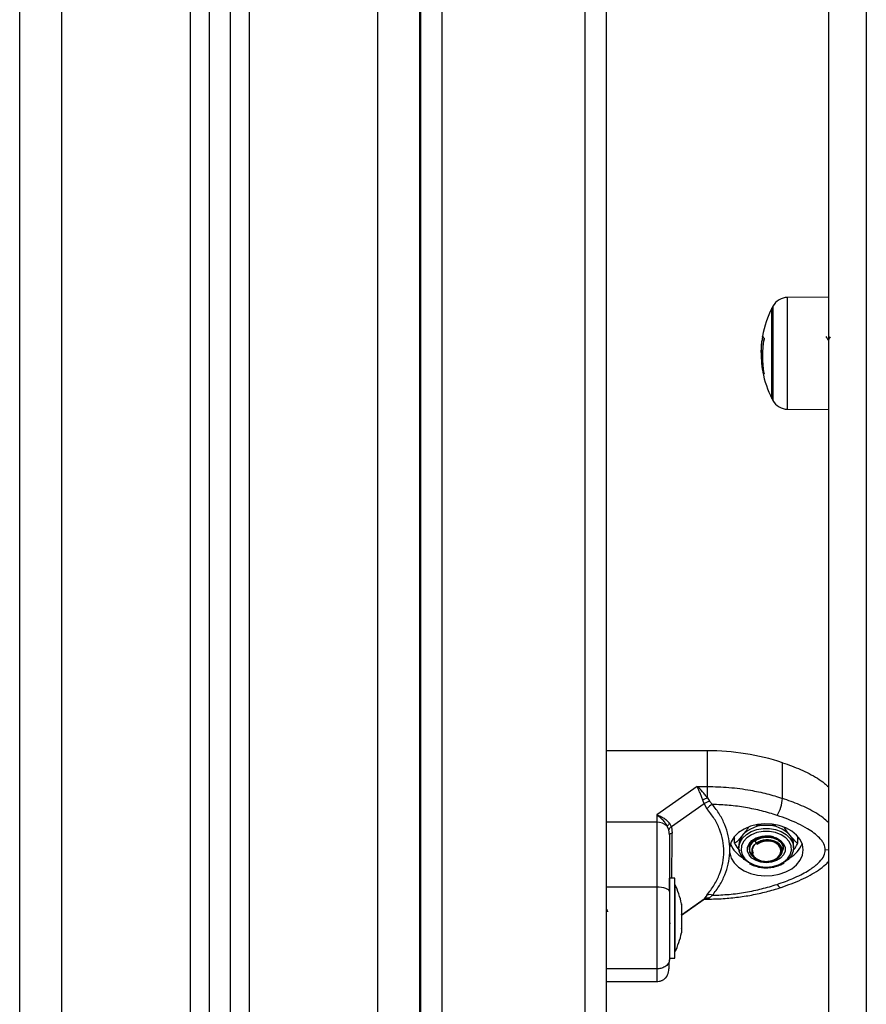
# Model space of a CAD drawing. Units: millimetres. Extents: x -2.6 to 10.6, y 0 to 10.4.
# Drawn here: x -0.9 to -0.7, y 6.9 to 7.2 of the extents above; entities that cross this region are included whole.
import ezdxf

# ---------------------------------------------------------------- set-up
doc = ezdxf.new("R2010")
doc.units = ezdxf.units.MM

# ---------------------------------------------------------------- blocks, each defined once
blk = doc.blocks.new('OPSH2_S028')
at = {"color": 0}
for p, q in [((19.21413892956912, 1.968766698168425), (19.21413892956912, 4.054766693638472)), ((19.22413892003237, 1.968766698168425), (19.22413892003237, 4.054766693638472)), ((19.18363893481433, 4.04762617640367), (19.18363893481433, 1.968766698168425)), ((19.1791389331454, 4.04479733996263), (19.1791389331454, 1.968766698168425)), ((19.12913892122447, 1.968766698168425), (19.12913892122447, 4.04176668219438)), ((19.13913891168772, 1.968766698168425), (19.13913891168772, 4.04176668219438)), ((19.16963890644251, 4.041986146496443), (19.16963890644251, 1.968766698168425)), ((19.17413890811144, 4.042850056217818), (19.17413890811144, 1.968766698168425)), ((19.33013892623126, 2.864144185112623), (19.33013892623126, 2.345858595819978)), ((19.3211389228934, 2.858105966375975), (19.3211389228934, 2.33969712399116)), ((19.22438893171488, 1.968766698168425), (19.22438893171488, 2.665379950331358)), ((19.26838893147647, 2.603923612760214), (19.26838893147647, 1.98993323140016)), ((19.22938892694651, 2.600393304155974), (19.22938892694651, 1.986402907894758)), ((19.26338890644251, 1.986402907894758), (19.26338890644251, 2.600393304155974)), ((19.3211389228934, 2.519161397145895), (19.31144807192027, 2.519076818154959)), ((19.31144807192027, 2.5188741325604), (19.31144807192027, 2.519076818154959)), ((19.31144807192027, 2.492538118289618), (19.31144807192027, 2.5188741325604)), ((19.30774185510813, 2.495057472513823), (19.30774185510813, 2.516557478831915)), ((19.30796382280528, 2.516978406833319), (19.30796382280528, 2.494636529611258)), ((19.30579349847972, 2.508924433516173), (19.30538782926737, 2.508924433516173)), ((19.30558902474581, 2.509756112025885), (19.3055239066714, 2.509756112025885)), ((19.32111263724505, 2.508922421859412), (19.3211389228934, 2.508839362786917)), ((19.3055132672423, 2.506522127913145), (19.30521145912348, 2.506522127913145)), ((19.30547601433932, 2.504590549992232), (19.30525264593302, 2.504590549992232)), ((19.30579063745677, 2.5013389378058), (19.30560908170878, 2.5013389378058)), ((19.30581674429118, 2.501189196036963), (19.30564523192584, 2.501189196036963)), ((19.31144807192027, 2.492538118289618), (19.3211389228934, 2.492453546749262)), ((19.29240334483325, 2.411449262427), (19.26838893147647, 2.411449266152291)), ((19.29240334483325, 2.402976506875662), (19.29240334483325, 2.411449262427)), ((19.31024355145632, 2.400159993694929), (19.31024355145632, 2.408632752971558)), ((19.28996238561808, 2.402976506875662), (19.28038892599284, 2.396217042134909)), ((19.28996238561808, 2.402976506875662), (19.29240334483325, 2.402976506875662)), ((19.29240334483325, 2.40026190832427), (19.29240334483325, 2.402976506875662)), ((19.29161128851115, 2.398893244119195), (19.28386241646945, 2.39342204623094)), ((19.29161128851115, 2.398893244119195), (19.29130217882334, 2.399757286088375)), ((19.29161128851115, 2.398893244119195), (19.29230782838999, 2.397695455254821)), ((19.29240334483325, 2.40026190832427), (19.29288444372355, 2.399494008647112)), ((19.29361647816836, 2.398720506133346), (19.29288444372355, 2.399494008647112)), ((19.28038892599284, 2.396217042134909), (19.28038892599284, 2.394493566380648)), ((19.28038892599284, 2.394493566380648), (19.26838893147647, 2.394493566380648)), ((19.28038892599284, 2.394493566380648), (19.28038892599284, 2.379080734701661)), ((19.28386241646945, 2.39342204623094), (19.28345379682719, 2.394215829225091)), ((19.3063889190787, 2.393737874479799), (19.30392644258677, 2.393801118733196)), ((19.28324139567553, 2.392685401739387), (19.28288853617846, 2.39354385949841)), ((19.28338891717135, 2.391499209703712), (19.28324139567553, 2.392685401739387)), ((19.28386241646945, 2.39342204623094), (19.2840802714461, 2.391886285992173)), ((19.29862502666651, 2.390792257638482), (19.29888335319697, 2.390475384445695)), ((19.29888335319697, 2.389487938510088), (19.29888335319697, 2.391119630561976)), ((19.29988891335665, 2.389134907649664), (19.29988891335665, 2.388428844066171)), ((19.30245742651164, 2.388968081699518), (19.30248576852023, 2.389308087082414)), ((19.30367216917216, 2.390106727855114), (19.30401176663577, 2.389493817018179)), ((19.30426037760913, 2.389303573893217), (19.30401176663577, 2.389493817018179)), ((19.31288892480075, 2.388428844066171), (19.31288892480075, 2.389134907649664)), ((19.31389445515811, 2.389487938510088), (19.31389445515811, 2.391119630561976)), ((19.31389445515811, 2.390475384445695), (19.31415284129321, 2.390792257638482)), ((19.29769981356799, 2.387204871998934), (19.29769981356799, 2.388664328979162)), ((19.30238891097247, 2.38884016268125), (19.30238891097247, 2.38879479795864)), ((19.30240837188899, 2.388707872034816), (19.30238891097247, 2.388428844066171)), ((19.30238891097247, 2.388027702944187), (19.30238891097247, 2.388024128528146)), ((19.30250972958743, 2.38733678732237), (19.302994643175, 2.387070119866936)), ((19.30334958883464, 2.387133343631236), (19.302994643175, 2.387070119866936)), ((19.31032807084262, 2.388351207153706), (19.31013757439791, 2.387779773698954)), ((19.31038892718493, 2.38835313685408), (19.31038892718493, 2.388529965208678)), ((19.32038891764819, 2.387934600489048), (19.3211389228934, 2.388048812301664)), ((19.28468892427622, 2.381195147076456), (19.28338891717135, 2.381195147076456)), ((19.28338891717135, 2.378559935858307), (19.28338891717135, 2.381195147076456)), ((19.28468892427622, 2.364919230362235), (19.28468892427622, 2.381195147076456)), ((19.28469890805422, 2.379695146830587), (19.28468892427622, 2.379695146830587)), ((19.28469890805422, 2.379695146830587), (19.28469890805422, 2.36369514700195)), ((19.28038892599284, 2.379080734701661), (19.26838893147647, 2.379080734701661)), ((19.28626198025881, 2.372530356419107), (19.29161128851115, 2.37630731148815)), ((19.28626198025881, 2.375141316579489), (19.28626198025881, 2.375033194219528)), ((19.28626198025881, 2.374997510827912), (19.28626198025881, 2.37262245368615)), ((19.28628132196604, 2.372466048187876), (19.29139426799952, 2.376076101345776)), ((19.29138112517535, 2.376093606019227), (19.29161128851115, 2.37630731148815)), ((19.29142168613612, 2.376097448190508), (19.29165798875033, 2.376208501422612)), ((19.29230782838999, 2.37719747426158), (19.29161128851115, 2.37630731148815)), ((19.29165766092478, 2.376208375694064), (19.29193419667422, 2.376254084540365)), ((19.29193276616274, 2.376260612645952), (19.29240334483325, 2.376313892679123)), ((19.29197296949565, 2.376253520158885), (19.29240334483325, 2.376253520158885)), ((19.29240334483325, 2.376313892679123), (19.29288444372355, 2.376583529656587)), ((19.29240334483325, 2.376253520158885), (19.29240334483325, 2.376313892679123)), ((19.29288444372355, 2.376583529656587), (19.29361647816836, 2.377148694844751)), ((19.2834681913489, 2.370423629318198), (19.283637647354, 2.370601430322809)), ((19.28626198025881, 2.372493183027787), (19.28626198025881, 2.369284406557513)), ((19.28626198025881, 2.369190819116143), (19.28626198025881, 2.368248977485878)), ((19.28468892427622, 2.362195146756081), (19.28468892427622, 2.364919230362235)), ((19.28468892427622, 2.36369514700195), (19.28469890805422, 2.36369514700195)), ((19.28338891717135, 2.362195146756081), (19.28468892427622, 2.362195146756081)), ((19.28038892599284, 2.359692072981803), (19.26838893147647, 2.359692072981803)), ((19.26838893147647, 2.356684007236568), (19.28038892599284, 2.356684007236568))]:
    blk.add_line(p, q, dxfattribs=at)
at = {"color": 0, "flags": 128}
for points in [[(19.29769981356799, 2.387204871998934), (19.29808202835261, 2.38598773397675), (19.29880065175234, 2.384849430547861), (19.29982650729357, 2.383836054729132), (19.30111811014353, 2.382988640593199), (19.30262315722644, 2.382341502720324), (19.30428067299067, 2.381920844802467), (19.30602357240855, 2.38174370166084), (19.30778125377833, 2.381817246341912), (19.30948254915415, 2.382138499544768), (19.31105858536898, 2.382694454418329), (19.31244552584826, 2.383462597170679), (19.31358725281893, 2.384411824421791), (19.31443745347201, 2.385503698626367), (19.31496173592745, 2.386694008039145), (19.31513894053637, 2.387934552060274), (19.3149617955321, 2.389175097944049), (19.31443751307665, 2.390365412013439), (19.31358731242358, 2.391457296462564), (19.31244564505755, 2.39240653582087), (19.31105870457827, 2.393174694405703), (19.30948266836344, 2.393730666043071), (19.30778137298762, 2.394051938803701), (19.30602369161784, 2.394125502111224), (19.30428079219996, 2.393948379458694), (19.30262327643572, 2.393527740167288), (19.30111822935282, 2.392880618126897), (19.29982659670054, 2.392033218892125), (19.29880071135699, 2.391019854249267), (19.29808208795725, 2.389881558270959), (19.29769981356799, 2.38866442583671)], [(19.2840802714461, 2.391886285992173), (19.2839259848231, 2.39184823401442), (19.2837884769076, 2.39180617548695), (19.28366935702502, 2.391760592834858), (19.28356993647753, 2.391712009461431), (19.28349143716036, 2.391660984160213), (19.28343469353854, 2.391608101801781), (19.28340039106547, 2.391553969608454), (19.28338891717135, 2.391499209703712)], [(19.30228090735613, 2.384861694203524), (19.30221081229388, 2.384902766460387), (19.30117512198626, 2.385680143276064), (19.30042052718341, 2.386605701895265), (19.29998767825305, 2.387629547642378), (19.29989991041361, 2.388696483822374), (19.30016199203669, 2.389748990090398), (19.30075976701914, 2.390730328412561), (19.30166098924815, 2.391587592216043), (19.30281711074053, 2.392274567412047), (19.30416578503787, 2.39275421902707), (19.30563432427584, 2.393000687958507), (19.30714351388156, 2.393000687958507), (19.30861205311953, 2.39275421902707), (19.30996072741686, 2.392274567412047), (19.31111684890925, 2.391587592216043), (19.31201807113825, 2.390730328412561), (19.31261587592303, 2.389748990090398), (19.31287789794146, 2.388696483822374), (19.31279015990435, 2.387629547642378), (19.31235731097399, 2.386605701895265), (19.31160271617114, 2.385680143276064), (19.31072730275332, 2.385001194218008)], [(19.3063889190787, 2.38382692031732), (19.30788106175601, 2.38396040678194), (19.30927944632708, 2.384352479616014), (19.31049621554553, 2.3849785034748), (19.31145489665209, 2.385799142086713), (19.31209525915324, 2.386762832777409), (19.31237706991374, 2.387809022815732), (19.31228265615641, 2.388871976660399), (19.31181788893878, 2.389884903581647), (19.31101200433909, 2.390784158857373), (19.30991563650309, 2.391513239146976), (19.30859765859782, 2.392026334555654), (19.30714092107951, 2.392291202695874), (19.30563691707789, 2.392291202695874), (19.30418017955958, 2.392026334555654), (19.30286220165431, 2.391513239146976), (19.30176583381831, 2.390784158857373), (19.30095994921862, 2.389884903581647), (19.30049521180331, 2.388871976660399), (19.30040076824366, 2.387809022815732), (19.30068257900416, 2.386762832777409), (19.3013229415053, 2.385799142086713), (19.30228165241419, 2.3849785034748), (19.30349839183032, 2.384352479616014), (19.30489677640139, 2.38396040678194), (19.3063889190787, 2.38382692031732)], [(19.3063889190787, 2.384889143073766), (19.30512112828433, 2.38501822531393), (19.3039560362929, 2.385395016075877), (19.30298805686175, 2.385988987536935), (19.30229557009875, 2.386752021984963), (19.30193472357928, 2.387622301952748), (19.30193472357928, 2.388529322596101), (19.30229557009875, 2.389399602563886), (19.30298805686175, 2.390162637011914), (19.3039560362929, 2.390756610335616), (19.30512112828433, 2.391133401097564), (19.3052378341788, 2.391156462507157)], [(19.30401176663577, 2.389493817018179), (19.30331403466403, 2.388858587967066), (19.30294049235522, 2.388098539339213), (19.3029304787749, 2.387293803991584), (19.30328512641131, 2.38652922261676), (19.30396697374522, 2.385885403046219), (19.30490416737734, 2.385430221931843), (19.30599788280665, 2.385211667531935), (19.30713284465014, 2.385252781698314), (19.30818936678111, 2.38554923098704), (19.30905607792079, 2.386069759281186), (19.30964157434641, 2.386759490260689), (19.30988416525065, 2.387545706258921), (19.30975828024089, 2.38834551863542), (19.30927715154826, 2.389074606375603), (19.3084915325278, 2.389656099976806), (19.30748424383341, 2.390028697924523)], [(19.302994643175, 2.387070119866936), (19.30344707223117, 2.38633188281378), (19.30420968385874, 2.385735212379901), (19.30520201178729, 2.385343013817279), (19.30631950946986, 2.385196637848226), (19.30744430872141, 2.385311513693837), (19.30845782610118, 2.385675532297997), (19.3092532500857, 2.38625031572005), (19.30974668713748, 2.386975265594034), (19.30988610240161, 2.387773951070217), (19.30965683313548, 2.388562170343308), (19.30908304902255, 2.389256823362617), (19.30822521897494, 2.389784672783522), (19.3071737930411, 2.390090070219545), (19.30603960605799, 2.39014081612399), (19.30494225474536, 2.389931564705281), (19.3039974317187, 2.389484371544627)], [(19.30750704261004, 2.391162547768859), (19.30765670987307, 2.391133401097564), (19.3088218018645, 2.390756610335616), (19.30978978129565, 2.390162637011914), (19.31048226805865, 2.389399602563886), (19.31084311457812, 2.388529322596101), (19.31084311457812, 2.387622301952748), (19.31048226805865, 2.386752021984963), (19.30978978129565, 2.385988987536935), (19.3088218018645, 2.385395016075877), (19.30765670987307, 2.38501822531393), (19.3063889190787, 2.384889143073766)], [(19.30896926375567, 2.37975066296926), (19.30921784492671, 2.379416152389554), (19.3094569191569, 2.379175898173658), (19.30967721792399, 2.379039132056592), (19.30987033697306, 2.379011110888628), (19.3099157855147, 2.379022086990831)], [(19.28338891717135, 2.378057204672901), (19.28333127947985, 2.378256885820834), (19.28316057177722, 2.378448892870752), (19.28288332077204, 2.378625847419558), (19.28251025530039, 2.378780949881135), (19.28205562087237, 2.378908238859681), (19.28153697105586, 2.379002823049037), (19.28097418399989, 2.379061067962853), (19.28038892599284, 2.379080734701661)]]:
    blk.add_lwpolyline(points, dxfattribs=at)
at = {"color": 0}
for centre, radius, start, end in [((19.31148298085765, 2.515076976624171), 0.00400000000000108, 90.4999999999655, 151.6172580967745), ((19.32863892070513, 2.505807471677931), 0.02349999999999962, 152.7775229564059, 170.0018875643346), ((19.32863892088004, 2.505807471677931), 0.02350000000000074, 151.6172580967745, 152.7775229564059), ((19.32799299167103, 2.505652798282229), 0.02284068660088008, 169.6506658253243, 171.7647892855311), ((19.3279431059527, 2.505123294324504), 0.02247340402788585, 169.4261952258297, 190.4630917445573), ((19.30654003995262, 2.510171900448741), 0.001035617644504585, 197.4916146274692, 228.4581168180183), ((19.32795561964775, 2.505547009750133), 0.02276813450311062, 183.8099644643616, 190.4172271457372), ((19.32792828919958, 2.505430870487187), 0.02269120834346006, 182.1223122582724, 190.3890514756157), ((19.30625169963687, 2.501564141396846), 0.0007142905019587441, 179.4945799348912, 199.501332100168), ((19.32863892070513, 2.505807471677931), 0.02350000000000037, 190.728376173673, 207.222477043594), ((19.30673321022668, 2.501849251015548), 0.001272544442395771, 211.2443624071591, 225.7702541794351), ((19.32863892088004, 2.505807471677931), 0.02350000000000071, 207.222477043594, 208.3827419032255), ((19.31148298085765, 2.496537966731692), 0.004000000000001053, 208.3827419032255, 269.5000000000344), ((19.29257277360085, 2.354612881351843), 0.05683663360745372, 71.88623822051572, 90.17079772438568), ((19.29590159514809, 2.391174398686738), 0.009737586286014467, 111.0542845973047, 118.1860636601698), ((19.29484344715766, 2.395806192774382), 0.00316206819264804, 112.8318118634534, 143.3105981553505), ((19.30184036669478, 2.40058793068569), 0.008414074173945229, 327.9147443736594, 357.0846981082215), ((19.28050887991846, 2.39104496647254), 0.003450685478347322, 46.40008908056114, 91.99213712368159), ((19.28494183152495, 2.392390361697062), 0.002355117610150064, 129.1852892040436, 150.6736458030271), ((19.30608317765919, 2.386450822571556), 0.007293463054614625, 87.59746125102801, 136.8769995230604), ((19.30669466049821, 2.386450822571556), 0.007293463054614002, 43.12300047693957, 92.402538748972), ((19.30352953279242, 2.389072843955629), 0.003641148414751504, 139.5245939452489, 179.0233411174814), ((19.30924830536497, 2.389072843955629), 0.003641148414751504, 0.9766588825186028, 40.47540605475116), ((19.30375299028888, 2.391598626328024), 0.006276418591139672, 200.6808729162233, 242.2257990996281), ((19.3047236225443, 2.388050815842169), 0.002309183491794366, 117.0865272102141, 211.4667083966258), ((19.30987257214769, 2.388783786886945), 0.000525840124241112, 348.5972723142377, 27.3141529096826), ((19.30885919017666, 2.39174494752231), 0.006483550684067124, 298.4669443115749, 338.6263836723491), ((19.30597961013858, 2.389085322702654), 0.003885543335924958, 206.744358957426, 271.9292184010043), ((19.30822280683623, 2.388455968772933), 0.002167707854280837, 330.1571866169176, 355.4298013550469), ((19.26880681544439, 2.371695147036808), 0.01779210526315839, 11.16826199228717, 26.7204368895257), ((19.29290847329668, 2.375732962842781), 0.001582898606898432, 63.43045283519391, 112.3001674607325), ((19.29226351021992, 2.374614462980835), 0.00170517301717552, 85.29611340105475, 110.8954633101088), ((19.26880681544439, 2.371695147036808), 0.01779210526315837, 333.2795631104743, 348.8317380077128)]:
    blk.add_arc(centre, radius, start, end, dxfattribs=at)
for points, knots in [([(19.30546945782839, 2.509717652128844), (19.3053790942323, 2.509116384029673), (19.30519895817955, 2.507917781199497), (19.30516831692319, 2.506761828664812), (19.3051530465716, 2.506185749100355)], [0, 0, 0, 0, 0.5016408138138971, 1, 1, 1, 1]), ([(19.30521145912348, 2.506522127913145), (19.30521892331129, 2.506913766070697), (19.30523381577888, 2.507695158329989), (19.30533657402648, 2.508515334310536), (19.30538782926737, 2.508924433516173)], [0, 0, 0, 0, 0.5012055761949253, 1, 1, 1, 1]), ([(19.30549419375598, 2.509869301246313), (19.30549347232888, 2.509864070880548), (19.30549202745685, 2.5098535955196), (19.30548583358677, 2.509815025124626), (19.305478056418, 2.509767941525554), (19.30547231504855, 2.509734362762183), (19.30546945782839, 2.509717652128844)], [0, 0, 0, 0, 0.2494060522012016, 0.4995096970685911, 0.7509285899097915, 1, 1, 1, 1]), ([(19.3055239066714, 2.509756112025885), (19.30552697731669, 2.509772220510589), (19.30553314336081, 2.509804567336106), (19.30554184461786, 2.509840509867376), (19.30554914232015, 2.509863729446701), (19.30555125470023, 2.509861660627964), (19.30555230828463, 2.509860628770499)], [0, 0, 0, 0, 0.248821767211176, 0.4996493733521347, 0.7504418725835784, 1, 1, 1, 1]), ([(19.3058532521361, 2.509396770523695), (19.30585576424519, 2.509392166153335), (19.30585954301986, 2.509385240149156), (19.30586162658255, 2.509363944067525), (19.30586193851313, 2.509344433670163), (19.30586109288704, 2.509322208065436), (19.30585841185979, 2.509289676067569), (19.30585416593288, 2.509264267961774), (19.30585131498515, 2.509247207568793)], [0, 0, 0, 0, 0.24877011700683, 0.3742059684350871, 0.4992344796345826, 0.6265520021030045, 0.7492465729862346, 1, 1, 1, 1]), ([(19.32111275645434, 2.508922436760573), (19.32102871959287, 2.509067232223087), (19.3208605890806, 2.509356920996082), (19.32069262885002, 2.509646718501459), (19.32060862036883, 2.509791666196493)], [0, 0, 0, 0, 0.4998311153737235, 1, 1, 1, 1]), ([(19.32152885647952, 2.509705343769697), (19.32146159965601, 2.509589276313383), (19.32131658059701, 2.509339011843265), (19.32117160220888, 2.509089056730216), (19.32109386178195, 2.508955025600104)], [0, 0, 0, 0, 0.4637792022872847, 1, 1, 1, 1]), ([(19.3051530465716, 2.506185749100355), (19.30515724387227, 2.505844485714908), (19.30516561732655, 2.505163678313378), (19.30521378257338, 2.50441000879866), (19.30523780437647, 2.504034125732092)], [0, 0, 0, 0, 0.5012627428541747, 1, 1, 1, 1]), ([(19.30525264593302, 2.504590549992232), (19.30524067042992, 2.504921631615934), (19.30521676718251, 2.505582474496594), (19.30521322611814, 2.506209327592638), (19.30521145912348, 2.506522127913145)], [0, 0, 0, 0, 0.5009990020239199, 1, 1, 1, 1]), ([(19.30556276889979, 2.501430192516951), (19.3055657169874, 2.501413956245569), (19.30557160494631, 2.501381528953273), (19.30557745258483, 2.501344963625511), (19.30557985731061, 2.501326774180798), (19.30557966717718, 2.501322577796392), (19.30557881820106, 2.50132463945476), (19.30557838531672, 2.501325690673498)], [0, 0, 0, 0, 0.2498229730088283, 0.4989496897782904, 0.7490684649117909, 0.8720525492632779, 1, 1, 1, 1]), ([(19.30564523192584, 2.501189196036963), (19.3056443185816, 2.501191081709644), (19.30564248869941, 2.501194859648676), (19.30563739001551, 2.501210560114226), (19.30562956515273, 2.501240254254904), (19.30561887573175, 2.5012878020776), (19.30561234935345, 2.50132187705457), (19.30560908170878, 2.5013389378058)], [0, 0, 0, 0, 0.1251133301267978, 0.2506641463035454, 0.5002592457111171, 0.7497884533844256, 1, 1, 1, 1]), ([(19.3211389228934, 2.502144494579939), (19.32115295334104, 2.502050524950532), (19.32117946894535, 2.501872935355804), (19.321204077333, 2.501763566546833), (19.32121739916106, 2.501812271174353), (19.32121861430346, 2.501816713737158)], [0, 0, 0, 0, 0.5052606219092333, 0.954872650276366, 1, 1, 1, 1]), ([(19.30584338756739, 2.501042076872496), (19.30584618129107, 2.501025836976888), (19.30585034070124, 2.501001658355568), (19.30585297377733, 2.500975250861705), (19.30585386256364, 2.500958775278248), (19.30585360921008, 2.500945986188503), (19.30585169413585, 2.500934570756987), (19.30584802562554, 2.500936270298523), (19.30584556313693, 2.50093741111627)], [0, 0, 0, 0, 0.250364510307058, 0.3727529310509794, 0.4996123115447418, 0.6270223782163185, 0.7496386630760177, 1, 1, 1, 1]), ([(19.31024355145632, 2.408632752971558), (19.31169394691856, 2.408117873503729), (19.31462019506402, 2.407079077446307), (19.31792257929359, 2.405366953642), (19.32008033272454, 2.40392084492874), (19.32084522744834, 2.403167995276489), (19.3211389228934, 2.402878924758939)], [0, 0, 0, 0, 0.3540272849833789, 0.7142684275415974, 0.890288089681744, 1, 1, 1, 1]), ([(19.29130217882334, 2.399757286088375), (19.29120489643867, 2.40003134072183), (19.29099651306045, 2.400618378452544), (19.29066243632366, 2.401483823983986), (19.29031267326956, 2.402306798324181), (19.29007968736557, 2.402752239810971), (19.28996238561808, 2.402976506875662)], [0, 0, 0, 0, 0.2307662996269446, 0.4943121127034749, 0.7454005935730135, 1, 1, 1, 1]), ([(19.29240334483325, 2.40026190832427), (19.29223502907052, 2.400502193830699), (19.29187599690604, 2.40101474371947), (19.2910669988708, 2.402009867312403), (19.29040143491046, 2.402592297818613), (19.28996238561808, 2.402976506875662)], [0, 0, 0, 0, 0.2309826730983699, 0.4927061359752907, 1, 1, 1, 1]), ([(19.29240334483325, 2.402976506875662), (19.29411888168887, 2.402933883309656), (19.29756016951853, 2.402848382401602), (19.3022809417668, 2.402195882753579), (19.30653150645588, 2.401306152777346), (19.30900865331693, 2.40054129018195), (19.31024355145632, 2.400159993694929)], [0, 0, 0, 0, 0.2792580616417882, 0.5601787951757402, 0.7807419511360164, 0.9999999999999999, 0.9999999999999999, 0.9999999999999999, 0.9999999999999999]), ([(19.29161128851115, 2.398893244119195), (19.29182567943031, 2.399029182995681), (19.29220852168989, 2.399271931834308), (19.2926779113557, 2.399426151634456), (19.29288444372355, 2.399494008647112)], [0, 0, 0, 0, 0.5599980508845287, 1, 1, 1, 1]), ([(19.30896926375567, 2.396118538008837), (19.3077542158422, 2.39649237419914), (19.30532290742309, 2.397240419660365), (19.30149489872166, 2.398014930244182), (19.29758574688151, 2.398551540879728), (19.29493966290639, 2.398664180331037), (19.29361647816836, 2.398720506133346)], [0, 0, 0, 0, 0.2498758353003079, 0.5000010414091819, 0.7499735468508227, 1, 1, 1, 1]), ([(19.29769981356799, 2.388664328979162), (19.29761371935641, 2.389542676903739), (19.29744110057636, 2.391303763327782), (19.29659796964509, 2.393883768679279), (19.29537380867276, 2.396388321656945), (19.2942033674761, 2.397941634925312), (19.29361647816836, 2.398720506133346)], [0, 0, 0, 0, 0.2497105316390084, 0.5006692848093667, 0.7496227417422442, 0.9999999999999999, 0.9999999999999999, 0.9999999999999999, 0.9999999999999999]), ([(19.3211389228934, 2.394413318039684), (19.32074333716685, 2.394785823570713), (19.31985321010067, 2.395624016744057), (19.31758499611109, 2.397083539789312), (19.31437929794131, 2.398696462234456), (19.3116069865138, 2.399677510034925), (19.31024355145632, 2.400159993694929)], [0, 0, 0, 0, 0.1436315744299896, 0.3231925304096004, 0.6671430842707774, 1, 1, 1, 1]), ([(19.28288853617846, 2.39354385949841), (19.28274007754783, 2.393797892179746), (19.28242341880704, 2.394339737868661), (19.28159440053781, 2.395320733626027), (19.28086822397471, 2.39586066890311), (19.28038892599284, 2.396217042134909)], [0, 0, 0, 0, 0.2308097414912365, 0.4923117085939649, 1, 1, 1, 1]), ([(19.28038892599284, 2.396217042134909), (19.28068752798724, 2.396121204367871), (19.28128184683771, 2.395930454833016), (19.28214066196041, 2.395466568897904), (19.2829004144688, 2.394901229644743), (19.28327766730297, 2.394433977216226), (19.28345379682719, 2.394215829225091)], [0, 0, 0, 0, 0.2542674787116913, 0.5060781859896382, 0.7694007672749411, 1, 1, 1, 1]), ([(19.29230782838999, 2.37719747426158), (19.29291452837873, 2.377997174291837), (19.2941241132762, 2.379591545640219), (19.29535824101736, 2.382165544019399), (19.29613184542102, 2.384815740946467), (19.29638785809902, 2.387513841848387), (19.29613466495746, 2.390205766102673), (19.29536314863812, 2.392832803473189), (19.29412751341641, 2.395369228917749), (19.29291519618966, 2.396919015952767), (19.29230782838999, 2.397695455254821)], [0, 0, 0, 0, 0.124964072285717, 0.2491423394910526, 0.3745725082032293, 0.499701541163454, 0.6245335825230818, 0.7502716080527269, 0.8748867205845083, 0.9999999999999999, 0.9999999999999999, 0.9999999999999999, 0.9999999999999999]), ([(19.32038891764819, 2.387934600489048), (19.32032137262193, 2.388410059624137), (19.32021735313642, 2.389142267713316), (19.31964123499128, 2.390068449414082), (19.31890391804317, 2.390962084995612), (19.31775627263984, 2.391957037148151), (19.31604987073554, 2.393088884986577), (19.31397649008755, 2.394176315680896), (19.3115531967978, 2.395220910619882), (19.30983400067699, 2.395818138760033), (19.30896926375567, 2.396118538008837)], [0, 0, 0, 0, 0.1180552774172181, 0.1818053807702645, 0.250307683456661, 0.3757525211717267, 0.5000905219143469, 0.6622123375379366, 0.8300964853506113, 1, 1, 1, 1]), ([(19.30869222136675, 2.393827415557412), (19.30839250465046, 2.393794477671838), (19.30762995841659, 2.393710676338008), (19.30685766479802, 2.393727601628528), (19.3063889190787, 2.393737874479799)], [0, 0, 0, 0, 0.3930472710742429, 1, 1, 1, 1]), ([(19.28386241646945, 2.39342204623094), (19.28368483918022, 2.393281230116907), (19.28336774241078, 2.393029777157809), (19.28328000102705, 2.392790625938945), (19.28324139567553, 2.392685401739387)], [0, 0, 0, 0, 0.5600097709747744, 1, 1, 1, 1]), ([(19.28338891717135, 2.391499209703712), (19.28338891717135, 2.390509314093537), (19.28338891717135, 2.388528550993788), (19.28338891717135, 2.385232268699253), (19.28338891717135, 2.381754264941728), (19.28338891717135, 2.379289648006525), (19.28338891717135, 2.378057204672901)], [0, 0, 0, 0, 0.2498766885122814, 0.4999987059288346, 0.7499719924502846, 1, 1, 1, 1]), ([(19.28397983761965, 2.381195147076456), (19.28398014751704, 2.381358767420027), (19.28398225833427, 2.382473241610173), (19.28399840674697, 2.384841359579509), (19.28402875547603, 2.388241304402216), (19.28406306348322, 2.390668746890929), (19.2840802714461, 2.391886285992173)], [0, 0, 0, 0, 0.05448309987485235, 0.3711030504205562, 0.6845624024760644, 1, 1, 1, 1]), ([(19.30075976701914, 2.391436391996054), (19.30049759902592, 2.391115320318237), (19.29997082918118, 2.39047019626708), (19.2993162629301, 2.389710658850236), (19.29898037293915, 2.389537852541411), (19.29888335319697, 2.389487938510088)], [0, 0, 0, 0, 0.4133572157970044, 0.8305518675534255, 0.9999999999999999, 0.9999999999999999, 0.9999999999999999, 0.9999999999999999]), ([(19.30212632270991, 2.393240958006887), (19.30188369846575, 2.392891359672072), (19.30143059733737, 2.392238484273998), (19.30097254422475, 2.391690803505051), (19.30075976701914, 2.391436391996054)], [0, 0, 0, 0, 0.5354748177720483, 0.9999999999999999, 0.9999999999999999, 0.9999999999999999, 0.9999999999999999]), ([(19.30249721261202, 2.388864693717865), (19.30253840535913, 2.389004422839088), (19.3026355067533, 2.389333798601351), (19.30297629711237, 2.389827222132714), (19.30347813560866, 2.390319797328177), (19.30412325969534, 2.390734889925698), (19.30486264258655, 2.391046481636421), (19.30565750124089, 2.391238601669334), (19.30648254858896, 2.391312366375137), (19.30730685290233, 2.391276682523296), (19.30782448483399, 2.391148318371938), (19.30808401557147, 2.391083959044723)], [0, 0, 0, 0, 0.08013524150570173, 0.188898391573832, 0.3078461164384833, 0.4237788976533977, 0.5387959182975766, 0.6568799737433181, 0.767371185612592, 0.8833643674912809, 1, 1, 1, 1]), ([(19.31201807113825, 2.391436391996054), (19.31175382620373, 2.391750481207053), (19.31128727288806, 2.392305040041128), (19.3108272011919, 2.392976954889916), (19.3106277033919, 2.393268312813548)], [0, 0, 0, 0, 0.5663767155029462, 1, 1, 1, 1]), ([(19.31389445515811, 2.389487938510088), (19.31379897560029, 2.389537117100071), (19.3134173999989, 2.389733654981866), (19.31275747395639, 2.39053355072066), (19.31222933514439, 2.39117842994875), (19.31201807113825, 2.391436391996054)], [0, 0, 0, 0, 0.1668292470911986, 0.6667183190117713, 1, 1, 1, 1]), ([(19.29888335319697, 2.389487938510088), (19.2989789534335, 2.389302718336983), (19.29936075717227, 2.388562994700758), (19.29979559325954, 2.388024402185982), (19.30012155028521, 2.387620668412952)], [0, 0, 0, 0, 0.2503910434031916, 1, 1, 1, 1]), ([(19.30244920107066, 2.388441450448541), (19.30243150884702, 2.388477306997162), (19.3023380793036, 2.388666659168765), (19.30242496335767, 2.388866399379994), (19.30249539467036, 2.389028315918354)], [0, 0, 0, 0, 0.189364337980207, 1, 1, 1, 1]), ([(19.30250972958743, 2.38733678732237), (19.30244058006669, 2.387794063049734), (19.30230281394946, 2.388705090353865), (19.30315657501482, 2.389984291729521), (19.30451930654195, 2.390813890243935), (19.30607039901018, 2.391156106366809), (19.30752147757275, 2.391104817538457), (19.3089709933281, 2.39065045559718), (19.31002210748888, 2.389772049533255), (19.3105202468309, 2.388917835603527), (19.31038246114842, 2.388514084681324), (19.31037924143016, 2.388504649998454)], [0, 0, 0, 0, 0.1356552537199869, 0.270265034185477, 0.4067835562239313, 0.5123949660975969, 0.6201792360746927, 0.7259672868616367, 0.8624007434537683, 0.9967846380596138, 1, 1, 1, 1]), ([(19.3023948118323, 2.388088255675344), (19.30240541082721, 2.38826789329543), (19.30243129309634, 2.388706560288748), (19.30272180629923, 2.389344489541545), (19.303161884552, 2.389880001879158), (19.30368329637125, 2.390312135899721), (19.30427043362342, 2.390656709222958), (19.30501826030223, 2.390942299444289), (19.3057967771971, 2.391110039282752), (19.30662220937782, 2.391164670149271), (19.30743965810121, 2.391100299432546), (19.30822491995411, 2.390915468758349), (19.30892921314256, 2.390620740786629), (19.30951319040078, 2.390233233204276), (19.30996934868796, 2.389771282218794), (19.31026772828553, 2.389248747544313), (19.31040021196156, 2.388821104242139), (19.31037870846161, 2.388577387336268), (19.31037456246554, 2.388530397342352)], [0, 0, 0, 0, 0.05779485031008316, 0.1411324265065829, 0.2124974952562053, 0.2569853813742179, 0.3258948911626641, 0.3881198561479534, 0.4543521610085283, 0.516529161235919, 0.5845242914298086, 0.6508013572909076, 0.7165530443937912, 0.7840544541453042, 0.8472147543681687, 0.9135295925330095, 0.9833280177834134, 1, 1, 1, 1]), ([(19.30275401922404, 2.386845415012745), (19.30299473568406, 2.386563562924794), (19.30347594014896, 2.386000126244342), (19.30462494381818, 2.385435445879969), (19.30592433673472, 2.385160653588711), (19.30725247066437, 2.385210885021072), (19.30845184059567, 2.385566546152786), (19.30939130851783, 2.386177489680614), (19.3099629769962, 2.386963536947265), (19.31011722261702, 2.387830763957139), (19.30983921880428, 2.388670261344879), (19.30917147877251, 2.389381853301169), (19.30832914591345, 2.389837925427658), (19.30771557409773, 2.389976465301158), (19.30748424383341, 2.390028697924523)], [0, 0, 0, 0, 0.09095166457445686, 0.1818170102672132, 0.270523233414826, 0.3592732574975209, 0.4462768623886314, 0.5327566490224277, 0.6182226218227127, 0.7024405743751527, 0.7863602982760693, 0.8683345877384646, 0.9503592019052487, 1, 1, 1, 1]), ([(19.30334958883464, 2.387133343631236), (19.30325856944672, 2.387381851118439), (19.30307530353216, 2.387882216512667), (19.30326353400331, 2.388661637929191), (19.3036467962178, 2.389185958627158), (19.30393847589095, 2.38943419641828), (19.3039974317187, 2.389484371544627)], [0, 0, 0, 0, 0.3045969926300506, 0.6133006132500435, 0.9218382885976089, 1, 1, 1, 1]), ([(19.30367216917216, 2.390106727855114), (19.30417856738225, 2.390380377582131), (19.30518747399965, 2.390925575047158), (19.30710541003598, 2.391040947775126), (19.30870627344706, 2.390625326905438), (19.30981785480839, 2.389851448293117), (19.31035450071506, 2.388958013703119), (19.31049429738511, 2.388127952206661), (19.3102055667748, 2.387705640488955), (19.31011581870257, 2.387574370505122)], [0, 0, 0, 0, 0.1753360482992088, 0.3493252856553267, 0.5257754097119016, 0.6622812001999974, 0.8015896093565793, 0.9383267674572658, 1, 1, 1, 1]), ([(19.30367216917216, 2.390106727855114), (19.30378194995443, 2.3899567997956), (19.30392041034099, 2.389767703884209), (19.30405892309497, 2.389578637727455), (19.30408761354624, 2.389539476038722)], [0, 0, 0, 0, 0.7928678013730354, 0.9999999999999999, 0.9999999999999999, 0.9999999999999999, 0.9999999999999999]), ([(19.30611041637599, 2.385201981777159), (19.3065627733375, 2.385211187659225), (19.3074670394613, 2.385229590310226), (19.30868035416734, 2.385656956951658), (19.30960530219956, 2.386316256320585), (19.31014436101998, 2.387150644482505), (19.31023909110213, 2.388049689584731), (19.30989743544191, 2.388911733371428), (19.30915792986468, 2.389627321432622), (19.30812116357522, 2.390123867585556), (19.30690928592215, 2.390337743677113), (19.30566909578984, 2.39024810596487), (19.30466815226441, 2.389930073962516), (19.30418107289695, 2.389606403466408), (19.3039974317187, 2.389484371544627)], [0, 0, 0, 0, 0.09095262770013016, 0.1818152191673605, 0.270522806052101, 0.3592699767317172, 0.4462761660015925, 0.5327533649885218, 0.6182191125248558, 0.7024410042030534, 0.7863591107716814, 0.8683350343733391, 0.95035899478011, 1, 1, 1, 1]), ([(19.30426037760913, 2.389303573893217), (19.30452463024577, 2.389479328603672), (19.30505670769036, 2.389833213879539), (19.30611282374868, 2.390090112308608), (19.30694624426661, 2.390103426880293), (19.3073937918181, 2.390041261846632), (19.30748424383341, 2.390028697924523)], [0, 0, 0, 0, 0.3045858031810362, 0.613289002061695, 0.9218434130866878, 1, 1, 1, 1]), ([(19.30955273362338, 2.390283504055647), (19.30967578418185, 2.390185116722433), (19.31001626644498, 2.389912877877736), (19.31012636411682, 2.389556739651558), (19.31019667240321, 2.389329310061244)], [0, 0, 0, 0, 0.36140078880277, 1, 1, 1, 1]), ([(19.31275451632678, 2.387746108250527), (19.3127725833733, 2.387768474134132), (19.31305658195514, 2.388120046773023), (19.31346190031186, 2.388649912515808), (19.31379752572941, 2.389300148726738), (19.31389445515811, 2.389487938510088)], [0, 0, 0, 0, 0.04609083957167456, 0.7245087376564043, 1, 1, 1, 1]), ([(19.29361647816836, 2.377148694844751), (19.29420347274433, 2.377927726048961), (19.29537287136328, 2.379479696120947), (19.29659560364268, 2.381980418699664), (19.29744001775796, 2.384560037953745), (19.29761315601277, 2.386322660494821), (19.29769981356799, 2.387204871998934)], [0, 0, 0, 0, 0.2504261797803208, 0.4988939264050943, 0.7491910306349939, 0.9999999999999999, 0.9999999999999999, 0.9999999999999999, 0.9999999999999999]), ([(19.30896926375567, 2.37975066296926), (19.30962491227523, 2.379975984687912), (19.31089975745056, 2.380414100991628), (19.31277318075315, 2.381167521919076), (19.31453975535733, 2.381979729383735), (19.31606840083669, 2.382811593815378), (19.31729656033821, 2.383603306370185), (19.31826157498282, 2.384340951839066), (19.3192517491457, 2.385278158842455), (19.3201682597364, 2.386453486590442), (19.32031813907771, 2.387459516121575), (19.32038891764819, 2.387934600489048)], [0, 0, 0, 0, 0.1285908347685594, 0.2500324494144701, 0.3799470665873065, 0.500047554599962, 0.5897770934266164, 0.6728549396075912, 0.7500088846831411, 0.8819449457312175, 1, 1, 1, 1]), ([(19.30235937687098, 2.384724461959509), (19.30245200823506, 2.384662291607386), (19.30289800004291, 2.384362960295428), (19.30388845038389, 2.384015044949495), (19.30516295455848, 2.383723146950873), (19.30601568796831, 2.383693101588067), (19.3063889190787, 2.383679951095788)], [0, 0, 0, 0, 0.08608713119198205, 0.4144833194876775, 0.743726423404494, 1, 1, 1, 1]), ([(19.3063889190787, 2.383679951095788), (19.30664292290676, 2.383686308337959), (19.30737587335738, 2.383704652720992), (19.30856232726323, 2.383917430229852), (19.30975452718131, 2.384307057881598), (19.31037380127985, 2.384695758342298), (19.31062639208972, 2.384854302296249)], [0, 0, 0, 0, 0.1644515279620564, 0.4745393896002092, 0.7856740311837463, 1, 1, 1, 1]), ([(19.30991608353793, 2.379022188970653), (19.31153424570206, 2.379600566766692), (19.31466201006092, 2.380718519896808), (19.31814838747946, 2.382646440626436), (19.32024738103544, 2.384174027843274), (19.32092511974924, 2.384931178034963), (19.3211389228934, 2.385170032756237)], [0, 0, 0, 0, 0.3854995195795841, 0.7451364791687081, 0.9195993662829817, 1, 1, 1, 1]), ([(19.29361647816836, 2.377148694844751), (19.29493887255536, 2.377204901502045), (19.29758497589559, 2.377317370690568), (19.30149337450983, 2.377854011047232), (19.30532202079302, 2.378628790447893), (19.30775342685876, 2.379376678011559), (19.30896926375567, 2.37975066296926)], [0, 0, 0, 0, 0.2498767936583724, 0.5000019849190598, 0.7499734644556141, 1, 1, 1, 1]), ([(19.28038892599284, 2.379080734701661), (19.28038892599284, 2.377635696043372), (19.28038892599284, 2.374697454055648), (19.28038892599284, 2.370819509980896), (19.28038892599284, 2.367542223048995), (19.28038892599284, 2.364901737191515), (19.28038892599284, 2.362087054503016), (19.28038892599284, 2.360513832734179), (19.28038892599284, 2.359692072981803)], [0, 0, 0, 0, 0.2241070687404437, 0.4556838637782046, 0.5765796115006666, 0.7055546181483621, 0.8461988202353931, 1, 1, 1, 1]), ([(19.28338891717135, 2.378057204672901), (19.28338891717135, 2.377368665046133), (19.28338891717135, 2.376029867378227), (19.28338891717135, 2.373953584446705), (19.28338891717135, 2.371894374952673), (19.28338891717135, 2.369984014284023), (19.28338891717135, 2.368325527691033), (19.28338891717135, 2.366906741326817), (19.28338891717135, 2.365270296671005), (19.28338891717135, 2.363447495590355), (19.28338891717135, 2.362335425053208), (19.28338891717135, 2.36181026280096)], [0, 0, 0, 0, 0.1286406435527751, 0.2501290948132117, 0.3799759341871952, 0.5000218894478305, 0.5897387429880576, 0.6728058190581445, 0.7499514852574088, 0.8819175252039997, 1, 1, 1, 1]), ([(19.29240334483325, 2.376253520158885), (19.29305189925905, 2.376260068866662), (19.29491734438656, 2.376278904995951), (19.2979918822251, 2.376487028697591), (19.30159243381766, 2.376949262402087), (19.30512438231383, 2.377642321078477), (19.30788951632662, 2.378368176075488), (19.30945954585167, 2.378874846888026), (19.30991518946826, 2.379021889550446)], [0, 0, 0, 0, 0.1077729080420851, 0.3099885502061065, 0.5123050144172068, 0.7147006760364775, 0.9172023113549492, 1, 1, 1, 1]), ([(19.28626198025881, 2.374997510827912), (19.2862614484358, 2.375012033080106), (19.28626090082703, 2.375026986387089), (19.28626195001419, 2.375033020282126), (19.28626198025881, 2.375033194219528)], [0, 0, 0, 0, 0.9711732803344499, 1, 1, 1, 1]), ([(19.29161128851115, 2.37630731148815), (19.29182568053799, 2.376422140508859), (19.29220852724408, 2.376627194367392), (19.29267791187586, 2.376596871768632), (19.29288444372355, 2.376583529656587)], [0, 0, 0, 0, 0.5599944401494275, 1, 1, 1, 1]), ([(19.26838893147647, 2.373944494195117), (19.26846002096411, 2.373829716634672), (19.26857430968258, 2.373645191738982), (19.26868882161629, 2.373332079948552), (19.26873210521876, 2.373213728910146)], [0, 0, 0, 0, 0.6220166661823329, 0.9999999999999999, 0.9999999999999999, 0.9999999999999999, 0.9999999999999999]), ([(19.28626198025881, 2.372493183027787), (19.28626141994329, 2.372536195277926), (19.2862608438895, 2.372580415664762), (19.28626195003795, 2.372621335717254), (19.28626198025881, 2.37262245368615)], [0, 0, 0, 0, 0.9726791920501333, 1, 1, 1, 1]), ([(19.28343365045725, 2.370333677643744), (19.2834632980052, 2.370391259176158), (19.2835021618863, 2.370466740690967), (19.2834875909907, 2.37044709185688), (19.28348413559138, 2.370442432255318)], [0, 0, 0, 0, 0.7628560788322313, 1, 1, 1, 1]), ([(19.28626198025881, 2.369190819116143), (19.28626141614905, 2.369219351131386), (19.28626083630699, 2.369248678868585), (19.28626195004092, 2.369283462797823), (19.28626198025881, 2.369284406557513)], [0, 0, 0, 0, 0.972867938950596, 1, 1, 1, 1]), ([(19.28038892599284, 2.356683400945572), (19.28056624345067, 2.356692122905729), (19.28082737907694, 2.356704967746593), (19.28120941750141, 2.356798158375083), (19.28150162681234, 2.356897387058835), (19.28179444229466, 2.357030341149676), (19.28220114784101, 2.357269035523691), (19.28282828621626, 2.357843523061101), (19.28316209807379, 2.358718601689906), (19.28336159974034, 2.360147934098462), (19.28337981659281, 2.361256471600489), (19.28338891717135, 2.36181026280096)], [0, 0, 0, 0, 0.06234494763351892, 0.09181547684953684, 0.1203630418685384, 0.1505044125432275, 0.1865221849143086, 0.2893486325069907, 0.6101650663363426, 0.8052504714514732, 1, 1, 1, 1]), ([(19.28338891717135, 2.36181026280096), (19.28333603047621, 2.361510107081179), (19.28322597331795, 2.360885483336668), (19.28241446649007, 2.360174955088665), (19.28140525338846, 2.359761440477447), (19.28071878780067, 2.359714587072849), (19.28038892599284, 2.359692072981803)], [0, 0, 0, 0, 0.2702701026239188, 0.5624318059111203, 0.789738862192946, 1, 1, 1, 1]), ([(19.28038892599284, 2.359692072981803), (19.28038892599284, 2.359025323252508), (19.28038892599284, 2.357752215031317), (19.28038892599284, 2.356944566223563), (19.28038892599284, 2.356660841923839), (19.28038892599284, 2.356705755902874), (19.28038892599284, 2.356716471278874)], [0, 0, 0, 0, 0.332531095963306, 0.6349429980594569, 0.9129063351554549, 1, 1, 1, 1])]:
    blk.add_open_spline(points, degree=3, knots=knots, dxfattribs=at)

msp = doc.modelspace()

# ---------------------------------------------------------------- block references
msp.add_blockref('OPSH2_S028', (-20.06583086857581, 4.584581136733632))

doc.saveas('drawing.dxf')
